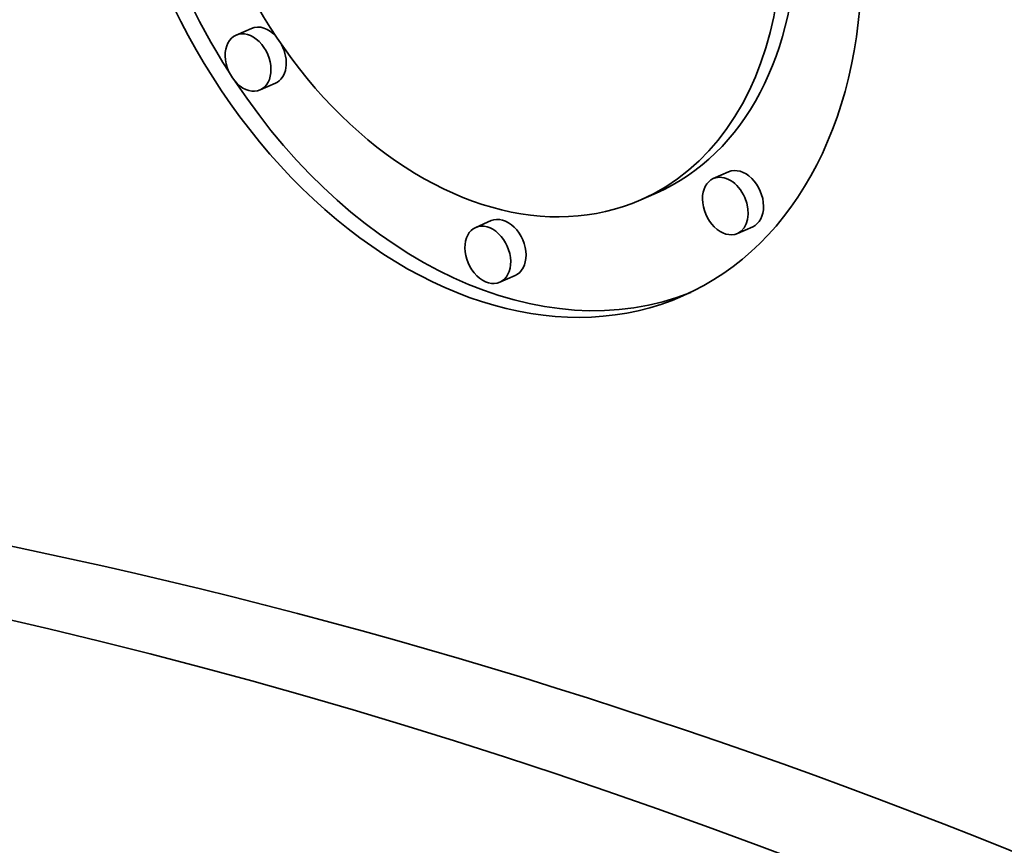
# Model space of a CAD drawing. Extents: x 0 to 10.8, y 0 to 8.3.
# Drawn here: x 8.4 to 8.6, y 4.4 to 4.5 of the extents above; entities that cross this region are included whole.
import ezdxf

# ---------------------------------------------------------------- set-up
doc = ezdxf.new("R2010")
doc.units = 0
doc.header["$MEASUREMENT"] = 0
doc.layers.get('0').update_dxf_attribs({"lineweight": 13})

msp = doc.modelspace()

# ---------------------------------------------------------------- linework, layer by layer
at = {"color": 7, "lineweight": 35, "ltscale": 6.448643611893585e-05}
for p, q in [((8.452362102788374, 4.485596353860482), (8.450000760452191, 4.484558248335661)), ((8.51476536951536, 4.460188477716737), (8.512404027179176, 4.459150372191916)), ((8.493038103613644, 4.447502555296539), (8.490676761277461, 4.446464449771718))]:
    msp.add_line(p, q, dxfattribs=at)
at = {"color": 7, "lineweight": 35, "ltscale": 6.448643611897651e-05}
for p, q in [((8.456079095674955, 4.477139472463204), (8.45371775333877, 4.476101366938383)), ((8.525943472227407, 4.463477319392567), (8.523582129891222, 4.462439213867746))]:
    msp.add_line(p, q, dxfattribs=at)
at = {"color": 7, "lineweight": 35, "ltscale": 6.448643611896756e-05}
msp.add_line((8.489321110727065, 4.455959436693819), (8.48695976839088, 4.454921331168999), dxfattribs=at)
at = {"color": 7, "lineweight": 35, "ltscale": 6.448643611898544e-05}
msp.add_line((8.529660465113988, 4.455020437995288), (8.527299122777803, 4.453982332470466), dxfattribs=at)
at = {"color": 7, "lineweight": 35, "ltscale": 0.03937007874015748}
for centre, major_axis, start_param, end_param in [((8.459098160159341, 5.812032845569065), (-0.5093868324623173, 1.158684415242992), 6.28317817463765, 9.424770828227443), ((8.488243573416407, 4.514120101274229), (-0.0306711721681382, 0.06976664280203225), 3.141471759314905, 6.283064412904698), ((8.488243573416407, 4.514120101274229), (-0.02416516595065435, 0.05496765796523755), 3.141471759314904, 6.283064412904696), ((8.488243573416407, 4.514120101274229), (-0.0306711721681382, 0.06976664280203225), 1.026848134758781, 3.141471759314905), ((8.490604915752591, 4.51515820679905), (-0.03067117216813823, 0.06976664280203225), 1.026848134758781, 1.78901166286468), ((8.488243573416407, 4.514120101274229), (-0.02416516595065435, 0.05496765796523755), 1.026848134758779, 3.141471759314904), ((8.490604915752591, 4.51515820679905), (-0.02416516595065437, 0.05496765796523755), 3.141471759314904, 4.168440788348573), ((8.482755965742772, 3.200981809282015), (-0.5093868324623453, 1.15868441524298), 3.141585521047856, 6.28317817463765), ((8.454220599231665, 4.481367913161843), (-0.001858858919281108, 0.004228281381941346), 5.126080765159569, 6.283064412904686), ((8.451859256895482, 4.480329807637021), (-0.001858858919281176, 0.004228281381941317), 6.283064412904687, 9.42465706649448), ((8.451859256895482, 4.480329807637021), (-0.001858858919281176, 0.004228281381941317), 4.168440788348564, 6.283064412904687), ((8.454220599231665, 4.481367913161843), (-0.001858858919281108, 0.004228281381941346), 3.141471759314893, 4.808886565051727), ((8.451859256895482, 4.480329807637021), (-0.001858858919281176, 0.004228281381941317), 3.141471759314893, 4.168440788348564), ((8.490604915752591, 4.51515820679905), (-0.03067117216813823, 0.06976664280203225), 1.811209859771712, 3.117911813485138), ((8.525440626334513, 4.458210773169106), (-0.001858858919281103, 0.004228281381941349), 3.141471759314893, 6.283064412904686), ((8.527801968670698, 4.459248878693927), (-0.001858858919281103, 0.004228281381941349), 4.168440788348564, 6.283064412904686), ((8.525440626334513, 4.458210773169106), (-0.001858858919281103, 0.004228281381941349), 6.283064412904686, 7.310033441938358), ((8.525440626334513, 4.458210773169106), (-0.001858858919281103, 0.004228281381941349), 1.02684813475877, 3.141471759314893), ((8.527801968670698, 4.459248878693927), (-0.001858858919281103, 0.004228281381941349), 3.141471759314893, 4.168440788348564), ((8.48881826483417, 4.450692890470358), (-0.001858858919281108, 0.004228281381941348), 3.141471759314892, 6.283064412904686), ((8.491179607170356, 4.451730995995179), (-0.001858858919281105, 0.00422828138194135), 4.168440788348564, 6.283064412904686), ((8.48881826483417, 4.450692890470358), (-0.001858858919281108, 0.004228281381941348), 6.283064412904686, 7.310033441938358), ((8.48881826483417, 4.450692890470358), (-0.001858858919281108, 0.004228281381941348), 1.02684813475877, 3.141471759314892), ((8.491179607170356, 4.451730995995179), (-0.001858858919281105, 0.00422828138194135), 3.141471759314892, 4.168440788348564), ((8.500072476208121, 3.208594583130709), (-0.5093868324623432, 1.158684415242975), 5.407563161965815, 6.070911068321102)]:
    msp.add_ellipse(centre, major_axis=major_axis, ratio=0.7090769301057548, start_param=start_param, end_param=end_param, dxfattribs=at)

doc.saveas('drawing.dxf')
